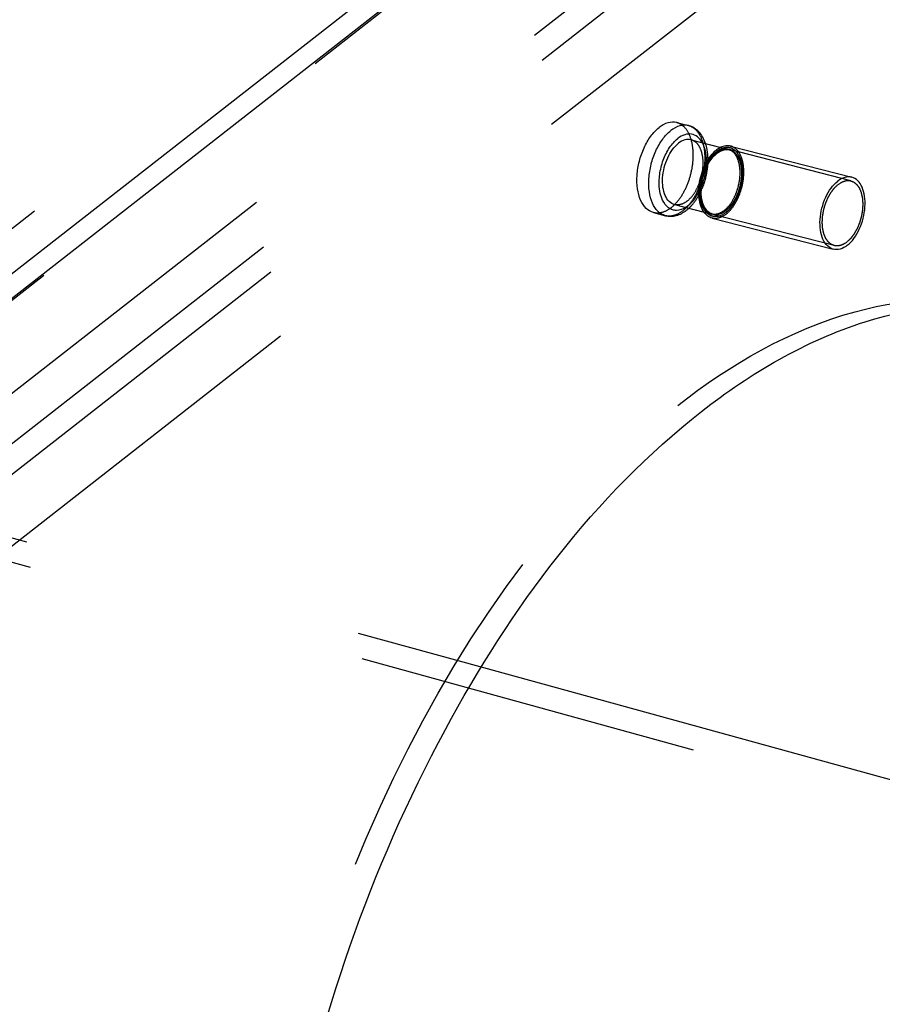
# Model space of a CAD drawing. Units: millimetres. Extents: x 0 to 841, y 0 to 594.
# Drawn here: x 783 to 794, y 155 to 168 of the extents above; entities that cross this region are included whole.
import ezdxf

# ---------------------------------------------------------------- set-up
doc = ezdxf.new("R2010")
doc.units = ezdxf.units.MM
doc.header["$LTSCALE"] = 46.255
doc.linetypes.add('HIDDEN', pattern=[0.2, 0.1, -0.1])
doc.layers.get('0').update_dxf_attribs({"linetype": 'CONTINUOUS'})
for name, color, linetype in [('BOHRUNGEN', 7, 'CONTINUOUS'), ('DEFAULT_2', 8, 'HIDDEN'), ('FLAECHEN', 7, 'CONTINUOUS')]:
    doc.layers.add(name, color=color, linetype=linetype)

msp = doc.modelspace()

# ---------------------------------------------------------------- linework, layer by layer
at = {"color": 7, "linetype": 'CONTINUOUS'}
for p, q in [((791.62686, 166.74461), (791.78592, 166.70371)), ((791.82188, 166.51377), (792.21912, 166.41164)), ((792.35128, 166.42929), (793.98165, 166.0101)), ((791.59777, 165.64212), (791.99586, 165.53977)), ((791.3156, 165.53398), (791.47466, 165.49309)), ((792.10226, 165.46079), (793.73264, 165.0416))]:
    msp.add_line(p, q, dxfattribs=at)
msp.add_arc((791.44146, 165.97348), 0.51644, 308.026639, 312.289626, dxfattribs=at)
for points, knots in [([(791.31557, 165.53399), (791.27879, 165.54345), (791.20479, 165.5885), (791.13231, 165.70608), (791.09317, 165.86), (791.08892, 166.03849), (791.11944, 166.22597), (791.18205, 166.40561), (791.27087, 166.56095), (791.34871, 166.64579), (791.39056, 166.67848)], [0, 0, 0, 0, 0.08681391, 0.18789255, 0.30855953, 0.44611196, 0.59323167, 0.74053576, 0.87860404, 1, 1, 1, 1]), ([(791.62688, 166.7446), (791.58937, 166.75425), (791.50084, 166.74995), (791.42626, 166.70635), (791.39056, 166.67848)], [0, 0, 0, 0, 0.46096231, 1, 1, 1, 1]), ([(791.78592, 166.70371), (791.74841, 166.71335), (791.65989, 166.70905), (791.58532, 166.66546), (791.54962, 166.63758)], [0, 0, 0, 0, 0.46096369, 1, 1, 1, 1]), ([(792.01398, 166.46545), (791.99499, 166.52104), (791.95262, 166.60057), (791.86427, 166.67463), (791.81252, 166.69687), (791.78592, 166.70371)], [0, 0, 0, 0, 0.51505141, 0.75925266, 1, 1, 1, 1]), ([(791.47466, 165.49309), (791.43788, 165.50254), (791.36387, 165.54759), (791.29138, 165.66516), (791.25223, 165.81908), (791.24798, 165.99758), (791.27849, 166.18506), (791.3411, 166.3647), (791.42993, 166.52005), (791.50777, 166.60489), (791.54962, 166.63758)], [0, 0, 0, 0, 0.08681303, 0.18788936, 0.3085546, 0.44610658, 0.59322708, 0.74053275, 0.87860275, 1, 1, 1, 1]), ([(791.97041, 166.477), (791.95406, 166.50598), (791.91443, 166.55717), (791.82603, 166.59801), (791.72762, 166.58684), (791.66988, 166.55259), (791.64206, 166.53086)], [0, 0, 0, 0, 0.25916192, 0.48875957, 0.72511267, 1, 1, 1, 1]), ([(791.74527, 165.60248), (791.70957, 165.58047), (791.64862, 165.55764), (791.5678, 165.56933), (791.49401, 165.60819), (791.42374, 165.7085), (791.38748, 165.86671), (791.39255, 166.05107), (791.43912, 166.23877), (791.52048, 166.40545), (791.59876, 166.49705), (791.64206, 166.53086)], [0, 0, 0, 0, 0.09874447, 0.14350325, 0.18886244, 0.29148667, 0.41873276, 0.56627771, 0.72183666, 0.870643, 1, 1, 1, 1]), ([(791.59777, 165.64212), (791.57129, 165.64893), (791.518, 165.68136), (791.46581, 165.76601), (791.43762, 165.87684), (791.43456, 166.00535), (791.45653, 166.14034), (791.50161, 166.26968), (791.56556, 166.38154), (791.6216, 166.44263), (791.65174, 166.46616)], [0, 0, 0, 0, 0.08681225, 0.1878878, 0.3085527, 0.44610423, 0.59322531, 0.74053128, 0.8785999, 1, 1, 1, 1]), ([(791.82187, 166.51378), (791.79486, 166.52072), (791.73113, 166.51761), (791.67744, 166.48623), (791.65174, 166.46616)], [0, 0, 0, 0, 0.46095576, 1, 1, 1, 1]), ([(792.21911, 166.41219), (792.21426, 166.40986), (792.19435, 166.39951), (792.17567, 166.38687), (792.16224, 166.37638)], [0, 0, 0, 0, 0.2399146, 1, 1, 1, 1]), ([(792.35129, 166.42928), (792.33041, 166.43465), (792.28402, 166.43685), (792.24034, 166.42242), (792.21911, 166.41219)], [0, 0, 0, 0, 0.47779269, 1, 1, 1, 1]), ([(791.99528, 165.53875), (791.95676, 165.59247), (791.91398, 165.74093), (791.92933, 165.97422), (792.0083, 166.20163), (792.10489, 166.3316), (792.16224, 166.37638)], [0, 0, 0, 0, 0.21726588, 0.48452155, 0.76083124, 1, 1, 1, 1]), ([(793.98167, 166.01009), (793.95166, 166.01781), (793.88083, 166.01437), (793.82117, 165.9795), (793.79261, 165.95719)], [0, 0, 0, 0, 0.46095874, 1, 1, 1, 1]), ([(793.73262, 165.0416), (793.7032, 165.04917), (793.644, 165.08521), (793.58601, 165.17927), (793.5547, 165.30241), (793.5513, 165.44521), (793.57571, 165.59519), (793.6258, 165.7389), (793.69686, 165.86317), (793.75913, 165.93104), (793.79261, 165.95719)], [0, 0, 0, 0, 0.08681365, 0.1878918, 0.30855861, 0.44611147, 0.5932314, 0.7405353, 0.87860294, 1, 1, 1, 1]), ([(793.92168, 165.0945), (793.95516, 165.12065), (794.01744, 165.18852), (794.08849, 165.3128), (794.13858, 165.45651), (794.16299, 165.60649), (794.1596, 165.74928), (794.12828, 165.87242), (794.0703, 165.96648), (794.01109, 166.00252), (793.98167, 166.01009)], [0, 0, 0, 0, 0.12139706, 0.2594647, 0.4067686, 0.55388853, 0.69144139, 0.8121082, 0.91318635, 1, 1, 1, 1]), ([(791.47466, 165.49309), (791.52212, 165.48088), (791.62829, 165.48406), (791.71879, 165.5348), (791.7596, 165.56667)], [0, 0, 0, 0, 0.4862294, 1, 1, 1, 1]), ([(792.10225, 165.46079), (792.0815, 165.46613), (792.04009, 165.48637), (792.00891, 165.51973), (791.99528, 165.53875)], [0, 0, 0, 0, 0.47801554, 1, 1, 1, 1]), ([(793.92168, 165.0945), (793.89312, 165.0722), (793.83346, 165.03732), (793.76263, 165.03388), (793.73262, 165.0416)], [0, 0, 0, 0, 0.53904126, 1, 1, 1, 1])]:
    msp.add_open_spline(points, degree=3, knots=knots, dxfattribs=at)
at = {"color": 2, "linetype": 'CONTINUOUS'}
for points in [[(793.91523, 165.13764), (793.91082, 165.13488), (793.90201, 165.12938), (793.89099, 165.12249), (793.88218, 165.11699), (793.87667, 165.11355), (793.87226, 165.1108), (793.86896, 165.10873), (793.86621, 165.10702), (793.86428, 165.10579), (793.86318, 165.10514), (793.86235, 165.10453), (793.86152, 165.10435), (793.86041, 165.10397), (793.85848, 165.10337), (793.85572, 165.10247), (793.8524, 165.10142), (793.84798, 165.1), (793.84245, 165.09823), (793.83581, 165.0961), (793.82918, 165.09398), (793.82365, 165.09221), (793.81923, 165.0908), (793.81591, 165.08973), (793.81315, 165.08886), (793.81121, 165.08822), (793.81011, 165.08789), (793.80927, 165.08753), (793.80848, 165.08762), (793.8074, 165.08759), (793.80554, 165.0876), (793.80287, 165.08757), (793.79966, 165.08755), (793.79539, 165.08753), (793.79005, 165.0875), (793.78365, 165.08746), (793.77724, 165.08742), (793.7719, 165.08739), (793.76763, 165.08737), (793.76443, 165.08735), (793.76176, 165.08734), (793.75989, 165.08731), (793.75883, 165.08734), (793.75801, 165.08723), (793.75727, 165.08759), (793.75626, 165.08791), (793.7545, 165.08855), (793.75199, 165.08941), (793.74897, 165.09047), (793.74495, 165.09187), (793.73992, 165.09363), (793.73388, 165.09574), (793.72785, 165.09784), (793.72282, 165.0996), (793.7188, 165.101), (793.71578, 165.10205), (793.71327, 165.10294), (793.7115, 165.10353), (793.71051, 165.10391), (793.70971, 165.10409), (793.7091, 165.10469), (793.70822, 165.10534), (793.7067, 165.10656), (793.70452, 165.10825), (793.70191, 165.1103), (793.69843, 165.11303), (793.69408, 165.11644), (793.68886, 165.12054), (793.68363, 165.12464), (793.67928, 165.12805), (793.6758, 165.13078), (793.67319, 165.13282), (793.67102, 165.13454), (793.66948, 165.13572), (793.66863, 165.13643), (793.66793, 165.13685), (793.66743, 165.13768), (793.6667, 165.13865), (793.66545, 165.1404), (793.66364, 165.14287), (793.66148, 165.14584), (793.6586, 165.14981), (793.655, 165.15476), (793.65068, 165.16071), (793.64636, 165.16666), (793.64276, 165.17161), (793.63988, 165.17558), (793.63772, 165.17855), (793.63592, 165.18103), (793.63465, 165.18275), (793.63395, 165.18377), (793.63336, 165.18444), (793.633, 165.18546), (793.63244, 165.1867), (793.6315, 165.18892), (793.63014, 165.19207), (793.62851, 165.19586), (793.62634, 165.2009), (793.62363, 165.20721), (793.62037, 165.21479), (793.61711, 165.22236), (793.6144, 165.22867), (793.61223, 165.23372), (793.6106, 165.2375), (793.60925, 165.24066), (793.60829, 165.24286), (793.60776, 165.24414), (793.6073, 165.24502), (793.6071, 165.24622), (793.60673, 165.24771), (793.60613, 165.25038), (793.60525, 165.25415), (793.60421, 165.25869), (793.60281, 165.26474), (793.60107, 165.27231), (793.59898, 165.28139), (793.59688, 165.29047), (793.59514, 165.29803), (793.59375, 165.30408), (793.59271, 165.30863), (793.59181, 165.3124), (793.59116, 165.31545), (793.59051, 165.31764), (793.59044, 165.3202), (793.59014, 165.32348), (793.58984, 165.32763), (793.58944, 165.33258), (793.58893, 165.3392), (793.58828, 165.34746), (793.58751, 165.35739), (793.58673, 165.36731), (793.58595, 165.37723), (793.58532, 165.3855), (793.58484, 165.39128), (793.58462, 165.3946), (793.58431, 165.39703), (793.58456, 165.39971), (793.58469, 165.40321), (793.58502, 165.40936), (793.58545, 165.41814), (793.58597, 165.42867), (793.58649, 165.43921), (793.58702, 165.44974), (793.58754, 165.46027), (793.58799, 165.46905), (793.58827, 165.4752), (793.58848, 165.47871), (793.58849, 165.48133), (793.58906, 165.48403), (793.58962, 165.48761), (793.5907, 165.49388), (793.59219, 165.50283), (793.59399, 165.51358), (793.59579, 165.52433), (793.5976, 165.53507), (793.59939, 165.54582), (793.60091, 165.55477), (793.60194, 165.56104), (793.60257, 165.56462), (793.60291, 165.56731), (793.60379, 165.56999), (793.60478, 165.57357), (793.6066, 165.57983), (793.60915, 165.58878), (793.61223, 165.59951), (793.6153, 165.61024), (793.61838, 165.62097), (793.62145, 165.63171), (793.62403, 165.64065), (793.6258, 165.64692), (793.62686, 165.65047), (793.62753, 165.65323), (793.62866, 165.65564), (793.63, 165.65898), (793.63243, 165.66476), (793.63585, 165.67305), (793.63998, 165.68298), (793.64411, 165.69291), (793.64823, 165.70285), (793.65236, 165.71279), (793.6558, 165.72106), (793.65819, 165.72687), (793.6596, 165.73015), (793.66054, 165.73273), (793.66189, 165.73487), (793.66355, 165.73789), (793.66652, 165.74309), (793.67073, 165.75056), (793.67579, 165.75951), (793.68085, 165.76846), (793.68591, 165.77741), (793.69013, 165.78487), (793.69351, 165.79083), (793.69604, 165.7953), (793.69814, 165.79905), (793.69985, 165.802), (793.70104, 165.80435), (793.70256, 165.80614), (793.70447, 165.80872), (793.7069, 165.81188), (793.7098, 165.8157), (793.71367, 165.82078), (793.71851, 165.82713), (793.72431, 165.83476), (793.73012, 165.84238), (793.73495, 165.84874), (793.73882, 165.85382), (793.74172, 165.85764), (793.74415, 165.8608), (793.74583, 165.86304), (793.74681, 165.86429), (793.74751, 165.86531), (793.74834, 165.86601), (793.74941, 165.86705), (793.75129, 165.86881), (793.75397, 165.87136), (793.75719, 165.87441), (793.76149, 165.87848), (793.76686, 165.88356), (793.77545, 165.89169), (793.78618, 165.90186), (793.79477, 165.90999), (793.79907, 165.91406)], [(793.79907, 165.91406), (793.80347, 165.91681), (793.81229, 165.92232), (793.8233, 165.9292), (793.83212, 165.93471), (793.83762, 165.93815), (793.84203, 165.9409), (793.84533, 165.94297), (793.84809, 165.94468), (793.85002, 165.9459), (793.85112, 165.94656), (793.85194, 165.94717), (793.85277, 165.94734), (793.85388, 165.94772), (793.85581, 165.94833), (793.85858, 165.94922), (793.8619, 165.95028), (793.86632, 165.9517), (793.87185, 165.95347), (793.87848, 165.95559), (793.88512, 165.95771), (793.89065, 165.95948), (793.89507, 165.9609), (793.89839, 165.96196), (793.90115, 165.96284), (793.90309, 165.96348), (793.90419, 165.9638), (793.90503, 165.96416), (793.90582, 165.96407), (793.90689, 165.96411), (793.90876, 165.9641), (793.91143, 165.96412), (793.91463, 165.96414), (793.9189, 165.96417), (793.92424, 165.9642), (793.93065, 165.96423), (793.93705, 165.96427), (793.94239, 165.9643), (793.94666, 165.96433), (793.94987, 165.96435), (793.95253, 165.96435), (793.95441, 165.96438), (793.95547, 165.96436), (793.95628, 165.96446), (793.95702, 165.9641), (793.95803, 165.96378), (793.95979, 165.96315), (793.96231, 165.96228), (793.96532, 165.96122), (793.96935, 165.95982), (793.97438, 165.95807), (793.98041, 165.95596), (793.98645, 165.95385), (793.99147, 165.9521), (793.9955, 165.95069), (793.99852, 165.94964), (794.00103, 165.94876), (794.00279, 165.94816), (794.00379, 165.94778), (794.00458, 165.94761), (794.0052, 165.94701), (794.00608, 165.94635), (794.00759, 165.94514), (794.00977, 165.94344), (794.01238, 165.94139), (794.01586, 165.93866), (794.02022, 165.93525), (794.02544, 165.93115), (794.03066, 165.92706), (794.03501, 165.92365), (794.03849, 165.92092), (794.04111, 165.91887), (794.04328, 165.91716), (794.04481, 165.91598), (794.04567, 165.91527), (794.04636, 165.91484), (794.04686, 165.91401), (794.04759, 165.91305), (794.04884, 165.9113), (794.05065, 165.90883), (794.05281, 165.90585), (794.05569, 165.90189), (794.05929, 165.89693), (794.06361, 165.89099), (794.06793, 165.88504), (794.07154, 165.88008), (794.07442, 165.87612), (794.07658, 165.87315), (794.07837, 165.87066), (794.07964, 165.86894), (794.08035, 165.86793), (794.08094, 165.86726), (794.0813, 165.86624), (794.08185, 165.865), (794.08279, 165.86277), (794.08416, 165.85963), (794.08578, 165.85584), (794.08795, 165.85079), (794.09067, 165.84448), (794.09392, 165.83691), (794.09718, 165.82934), (794.09989, 165.82303), (794.10206, 165.81798), (794.10369, 165.81419), (794.10504, 165.81103), (794.106, 165.80884), (794.10653, 165.80755), (794.10699, 165.80667), (794.1072, 165.80547), (794.10756, 165.80398), (794.10816, 165.80132), (794.10904, 165.79754), (794.11009, 165.793), (794.11148, 165.78695), (794.11322, 165.77938), (794.11532, 165.77031), (794.11741, 165.76123), (794.11915, 165.75366), (794.12055, 165.74761), (794.12159, 165.74307), (794.12248, 165.7393), (794.12314, 165.73625), (794.12378, 165.73405), (794.12386, 165.7315), (794.12415, 165.72822), (794.12446, 165.72407), (794.12485, 165.71911), (794.12537, 165.7125), (794.12601, 165.70423), (794.12679, 165.69431), (794.12756, 165.68439), (794.12834, 165.67447), (794.12898, 165.66619), (794.12945, 165.66042), (794.12967, 165.65709), (794.12998, 165.65467), (794.12974, 165.65198), (794.1296, 165.64849), (794.12927, 165.64233), (794.12885, 165.63356), (794.12832, 165.62302), (794.1278, 165.61249), (794.12728, 165.60195), (794.12676, 165.59142), (794.12631, 165.58264), (794.12603, 165.5765), (794.12581, 165.57298), (794.1258, 165.57037), (794.12523, 165.56766), (794.12467, 165.56409), (794.1236, 165.55781), (794.12211, 165.54886), (794.1203, 165.53811), (794.1185, 165.52737), (794.1167, 165.51662), (794.1149, 165.50588), (794.11339, 165.49692), (794.11236, 165.49065), (794.11172, 165.48707), (794.11139, 165.48438), (794.1105, 165.4817), (794.10951, 165.47812), (794.1077, 165.47186), (794.10515, 165.46292), (794.10207, 165.45219), (794.09899, 165.44145), (794.09591, 165.43072), (794.09284, 165.41999), (794.09027, 165.41105), (794.08849, 165.40477), (794.08744, 165.40122), (794.08676, 165.39846), (794.08564, 165.39605), (794.08429, 165.39272), (794.08187, 165.38694), (794.07844, 165.37865), (794.07431, 165.36872), (794.07019, 165.35878), (794.06606, 165.34885), (794.06194, 165.33891), (794.05849, 165.33064), (794.0561, 165.32483), (794.0547, 165.32154), (794.05375, 165.31897), (794.0524, 165.31682), (794.05074, 165.31381), (794.04777, 165.30861), (794.04357, 165.30114), (794.0385, 165.29219), (794.03344, 165.28324), (794.02838, 165.27429), (794.02416, 165.26683), (794.02079, 165.26086), (794.01825, 165.25639), (794.01616, 165.25264), (794.01445, 165.2497), (794.01325, 165.24734), (794.01173, 165.24555), (794.00982, 165.24297), (794.00739, 165.23982), (794.00449, 165.236), (794.00062, 165.23092), (793.99578, 165.22456), (793.98998, 165.21694), (793.98418, 165.20931), (793.97934, 165.20296), (793.97547, 165.19787), (793.97257, 165.19406), (793.97015, 165.19089), (793.96846, 165.18865), (793.96748, 165.1874), (793.96679, 165.18638), (793.96595, 165.18569), (793.96489, 165.18465), (793.963, 165.18288), (793.96032, 165.18033), (793.9571, 165.17729), (793.95281, 165.17322), (793.94744, 165.16814), (793.93885, 165.16), (793.92811, 165.14984), (793.91952, 165.1417), (793.91523, 165.13764)]]:
    msp.add_open_spline(points, degree=3, knots=[0, 0, 0, 0, 0.015625, 0.03125, 0.0390625, 0.046875, 0.05078125, 0.0546875, 0.05859375, 0.06054688, 0.06152344, 0.0625, 0.06347656, 0.06445312, 0.06640625, 0.0703125, 0.07421875, 0.078125, 0.0859375, 0.09375, 0.1015625, 0.109375, 0.11328125, 0.1171875, 0.12109375, 0.12304688, 0.12402344, 0.125, 0.12597656, 0.12695312, 0.12890625, 0.1328125, 0.13671875, 0.140625, 0.1484375, 0.15625, 0.1640625, 0.171875, 0.17578125, 0.1796875, 0.18359375, 0.18554688, 0.18652344, 0.1875, 0.18847656, 0.18945312, 0.19140625, 0.1953125, 0.19921875, 0.203125, 0.2109375, 0.21875, 0.2265625, 0.234375, 0.23828125, 0.2421875, 0.24609375, 0.24804688, 0.24902344, 0.25, 0.25097656, 0.25195312, 0.25390625, 0.2578125, 0.26171875, 0.265625, 0.2734375, 0.28125, 0.2890625, 0.296875, 0.30078125, 0.3046875, 0.30859375, 0.31054688, 0.31152344, 0.3125, 0.31347656, 0.31445312, 0.31640625, 0.3203125, 0.32421875, 0.328125, 0.3359375, 0.34375, 0.3515625, 0.359375, 0.36328125, 0.3671875, 0.37109375, 0.37304688, 0.37402344, 0.375, 0.37597656, 0.37695312, 0.37890625, 0.3828125, 0.38671875, 0.390625, 0.3984375, 0.40625, 0.4140625, 0.421875, 0.42578125, 0.4296875, 0.43359375, 0.43554688, 0.43652344, 0.4375, 0.43847656, 0.43945312, 0.44140625, 0.4453125, 0.44921875, 0.453125, 0.4609375, 0.46875, 0.4765625, 0.484375, 0.48828125, 0.4921875, 0.49609375, 0.49804688, 0.5, 0.50195312, 0.50390625, 0.5078125, 0.51171875, 0.515625, 0.5234375, 0.53125, 0.5390625, 0.546875, 0.5546875, 0.55859375, 0.56054688, 0.5625, 0.56445312, 0.56640625, 0.5703125, 0.578125, 0.5859375, 0.59375, 0.6015625, 0.609375, 0.6171875, 0.62109375, 0.62304688, 0.625, 0.62695312, 0.62890625, 0.6328125, 0.640625, 0.6484375, 0.65625, 0.6640625, 0.671875, 0.6796875, 0.68359375, 0.68554688, 0.6875, 0.68945312, 0.69140625, 0.6953125, 0.703125, 0.7109375, 0.71875, 0.7265625, 0.734375, 0.7421875, 0.74609375, 0.74804688, 0.75, 0.75195312, 0.75390625, 0.7578125, 0.765625, 0.7734375, 0.78125, 0.7890625, 0.796875, 0.8046875, 0.80859375, 0.81054688, 0.8125, 0.81445312, 0.81640625, 0.8203125, 0.828125, 0.8359375, 0.84375, 0.8515625, 0.859375, 0.86328125, 0.8671875, 0.87109375, 0.87304688, 0.875, 0.87695312, 0.87890625, 0.8828125, 0.88671875, 0.890625, 0.8984375, 0.90625, 0.9140625, 0.921875, 0.92578125, 0.9296875, 0.93359375, 0.93554688, 0.93652344, 0.9375, 0.93847656, 0.93945312, 0.94140625, 0.9453125, 0.94921875, 0.953125, 0.9609375, 0.96875, 0.984375, 1, 1, 1, 1], dxfattribs=at)
at = {"layer": 'BOHRUNGEN', "color": 8, "linetype": 'HIDDEN'}
for points, knots in [([(791.64356, 162.94286), (792.35164, 163.49582), (793.8308, 164.36046), (795.58684, 164.44629), (796.33092, 164.25507)], [0, 0, 0, 0, 0.53904788, 1, 1, 1, 1]), ([(790.15704, 140.23588), (789.42727, 140.42343), (787.95868, 141.31668), (786.52049, 143.6493), (785.7426, 146.70311), (785.63316, 151.5211), (787.12418, 157.40631), (789.88053, 161.56607), (791.64356, 162.94286)], [0, 0, 0, 0, 0.08706717, 0.18843753, 0.30945458, 0.44741194, 0.74152015, 1, 1, 1, 1])]:
    msp.add_open_spline(points, degree=3, knots=knots, dxfattribs=at)
at = {"layer": 'BOHRUNGEN', "color": 3, "linetype": 'CONTINUOUS'}
for points, knots in [([(791.96168, 162.86106), (792.62084, 163.37581), (793.98763, 164.18827), (795.6029, 164.36371), (796.31186, 164.24474)], [0, 0, 0, 0, 0.53776487, 1, 1, 1, 1]), ([(786.41272, 152.6055), (786.80996, 154.68111), (788.10124, 158.45806), (790.51937, 161.73473), (791.96168, 162.86106)], [0, 0, 0, 0, 0.53591918, 1, 1, 1, 1])]:
    msp.add_open_spline(points, degree=3, knots=knots, dxfattribs=at)
at = {"layer": 'DEFAULT_2', "color": 8, "linetype": 'HIDDEN'}
for p, q in [((721.01443, 117.15928), (809.86081, 186.54124)), ((724.00381, 117.27875), (812.25788, 186.19816)), ((721.1435, 116.29659), (809.98988, 185.67854)), ((724.19566, 116.34135), (813.04203, 185.72331)), ((724.09416, 116.67486), (812.34823, 185.59427)), ((724.32472, 115.47866), (813.1711, 184.86061)), ((792.21912, 166.41164), (792.31894, 166.38597)), ((793.9692, 165.96167), (792.33883, 166.38086)), ((791.99586, 165.53977), (792.09483, 165.51432)), ((793.74509, 165.09002), (792.11471, 165.50921))]:
    msp.add_line(p, q, dxfattribs=at)
for points, knots in [([(791.5519, 165.60011), (791.59375, 165.6328), (791.67159, 165.71764), (791.76041, 165.87298), (791.82302, 166.05262), (791.85354, 166.24009), (791.84929, 166.41859), (791.81015, 166.57251), (791.73767, 166.69009), (791.66367, 166.73514), (791.62688, 166.7446)], [0, 0, 0, 0, 0.12139596, 0.25946424, 0.40676833, 0.55388804, 0.69144047, 0.81210745, 0.91318609, 1, 1, 1, 1]), ([(791.71096, 165.55922), (791.75281, 165.5919), (791.83065, 165.67675), (791.91948, 165.83209), (791.98209, 166.01174), (792.0126, 166.19922), (792.00835, 166.37771), (791.9692, 166.53164), (791.89671, 166.64921), (791.8227, 166.69426), (791.78592, 166.70371)], [0, 0, 0, 0, 0.12139725, 0.25946725, 0.40677292, 0.55389342, 0.6914454, 0.81211064, 0.91318697, 1, 1, 1, 1]), ([(791.7679, 165.68974), (791.79804, 165.71327), (791.85408, 165.77436), (791.91804, 165.88621), (791.96312, 166.01556), (791.98508, 166.15054), (791.98202, 166.27906), (791.95383, 166.38989), (791.90164, 166.47454), (791.84835, 166.50697), (791.82187, 166.51378)], [0, 0, 0, 0, 0.1214001, 0.25946872, 0.40677469, 0.55389577, 0.6914473, 0.8121122, 0.91318775, 1, 1, 1, 1]), ([(792.02803, 166.21016), (792.02858, 166.25941), (792.02116, 166.35153), (791.99129, 166.43999), (791.97041, 166.477)], [0, 0, 0, 0, 0.536895, 1, 1, 1, 1]), ([(792.04854, 166.24366), (792.04844, 166.26331), (792.0455, 166.33822), (792.03186, 166.41307), (792.01398, 166.46545)], [0, 0, 0, 0, 0.26200479, 1, 1, 1, 1]), ([(792.28808, 165.53526), (792.32869, 165.56697), (792.40167, 165.65354), (792.47607, 165.8107), (792.51635, 165.98646), (792.51685, 166.13362), (792.49352, 166.23872), (792.45992, 166.32052), (792.40449, 166.38542), (792.33226, 166.41104), (792.25363, 166.41012), (792.19808, 166.38029), (792.16546, 166.35481)], [0, 0, 0, 0, 0.13007774, 0.27993566, 0.43576426, 0.58180253, 0.64717439, 0.70607814, 0.80499871, 0.8498263, 0.89552415, 1, 1, 1, 1]), ([(792.2913, 165.51369), (792.32479, 165.53984), (792.38706, 165.60771), (792.45811, 165.73199), (792.5082, 165.8757), (792.53262, 166.02568), (792.52922, 166.16847), (792.4979, 166.29161), (792.43992, 166.38567), (792.38072, 166.42171), (792.35129, 166.42928)], [0, 0, 0, 0, 0.12139706, 0.2594647, 0.4067686, 0.55388853, 0.69144139, 0.8121082, 0.91318635, 1, 1, 1, 1]), ([(792.09483, 165.51432), (792.06835, 165.52113), (792.01506, 165.55356), (791.96287, 165.63822), (791.93469, 165.74904), (791.93162, 165.87756), (791.95359, 166.01254), (791.99867, 166.14189), (792.06262, 166.25374), (792.11867, 166.31482), (792.14881, 166.33836)], [0, 0, 0, 0, 0.08681259, 0.18788902, 0.3085546, 0.4461063, 0.59322708, 0.74053244, 0.8786004, 1, 1, 1, 1]), ([(792.28808, 165.53526), (792.25546, 165.50978), (792.1999, 165.47995), (792.12128, 165.47903), (792.04904, 165.50465), (791.99362, 165.56955), (791.96002, 165.65135), (791.93669, 165.75645), (791.93719, 165.90361), (791.97746, 166.07937), (792.05187, 166.23654), (792.12485, 166.3231), (792.16546, 166.35481)], [0, 0, 0, 0, 0.10447585, 0.1501737, 0.19500129, 0.29392186, 0.35282561, 0.41819747, 0.56423574, 0.72006434, 0.86992226, 1, 1, 1, 1]), ([(792.16097, 166.34022), (792.13091, 166.31675), (792.0747, 166.25527), (792.01018, 166.14242), (791.96428, 166.01118), (791.94165, 165.87415), (791.94421, 165.74425), (791.97155, 165.63382), (792.02083, 165.55161), (792.07067, 165.52054), (792.09483, 165.51432)], [0, 0, 0, 0, 0.12144691, 0.26153813, 0.41172842, 0.56182278, 0.70164095, 0.82268434, 0.92054351, 1, 1, 1, 1]), ([(792.28485, 165.55682), (792.28044, 165.55407), (792.27163, 165.54857), (792.26061, 165.54168), (792.2518, 165.53618), (792.24629, 165.53274), (792.24189, 165.52998), (792.23858, 165.52792), (792.23583, 165.52621), (792.2339, 165.52498), (792.2328, 165.52432), (792.23197, 165.52372), (792.23114, 165.52354), (792.23004, 165.52316), (792.2281, 165.52256), (792.22534, 165.52166), (792.22202, 165.5206), (792.2176, 165.51919), (792.21207, 165.51742), (792.20543, 165.51529), (792.1988, 165.51317), (792.19327, 165.5114), (792.18885, 165.50998), (792.18553, 165.50892), (792.18277, 165.50805), (792.18083, 165.50741), (792.17973, 165.50708), (792.17889, 165.50672), (792.1781, 165.50681), (792.17703, 165.50678), (792.17516, 165.50678), (792.17249, 165.50676), (792.16929, 165.50674), (792.16502, 165.50672), (792.15968, 165.50669), (792.15327, 165.50665), (792.14686, 165.50661), (792.14153, 165.50658), (792.13725, 165.50656), (792.13405, 165.50653), (792.13138, 165.50653), (792.12951, 165.5065), (792.12845, 165.50653), (792.12763, 165.50642), (792.12689, 165.50678), (792.12588, 165.5071), (792.12413, 165.50774), (792.12161, 165.5086), (792.11859, 165.50966), (792.11457, 165.51106), (792.10954, 165.51282), (792.10351, 165.51492), (792.09747, 165.51703), (792.09244, 165.51878), (792.08842, 165.52019), (792.0854, 165.52124), (792.08289, 165.52213), (792.08112, 165.52272), (792.08013, 165.5231), (792.07934, 165.52328), (792.07872, 165.52388), (792.07784, 165.52453), (792.07632, 165.52574), (792.07414, 165.52744), (792.07153, 165.52949), (792.06805, 165.53222), (792.0637, 165.53563), (792.05848, 165.53973), (792.05326, 165.54382), (792.0489, 165.54724), (792.04542, 165.54997), (792.04281, 165.55201), (792.04064, 165.55373), (792.03911, 165.55491), (792.03825, 165.55562), (792.03756, 165.55604), (792.03706, 165.55687), (792.03632, 165.55783), (792.03507, 165.55959), (792.03327, 165.56205), (792.03111, 165.56503), (792.02823, 165.56899), (792.02463, 165.57395), (792.0203, 165.5799), (792.01598, 165.58584), (792.01238, 165.5908), (792.0095, 165.59477), (792.00734, 165.59774), (792.00554, 165.60022), (792.00427, 165.60194), (792.00357, 165.60296), (792.00298, 165.60363), (792.00262, 165.60465), (792.00206, 165.60589), (792.00112, 165.60811), (791.99976, 165.61126), (791.99813, 165.61504), (791.99596, 165.62009), (791.99325, 165.6264), (791.98999, 165.63397), (791.98674, 165.64155), (791.98402, 165.64786), (791.98185, 165.65291), (791.98022, 165.65669), (791.97887, 165.65985), (791.97791, 165.66205), (791.97739, 165.66333), (791.97693, 165.66421), (791.97672, 165.66541), (791.97635, 165.6669), (791.97575, 165.66957), (791.97488, 165.67334), (791.97383, 165.67788), (791.97244, 165.68393), (791.97069, 165.6915), (791.9686, 165.70058), (791.96651, 165.70966), (791.96476, 165.71722), (791.96337, 165.72327), (791.96233, 165.72781), (791.96144, 165.73159), (791.96078, 165.73464), (791.96014, 165.73683), (791.96006, 165.73939), (791.95976, 165.74267), (791.95946, 165.74681), (791.95907, 165.75177), (791.95855, 165.75839), (791.9579, 165.76665), (791.95713, 165.77657), (791.95635, 165.7865), (791.95557, 165.79641), (791.95494, 165.80469), (791.95446, 165.81046), (791.95424, 165.81379), (791.95393, 165.81621), (791.95418, 165.8189), (791.95432, 165.8224), (791.95465, 165.82855), (791.95507, 165.83732), (791.9556, 165.84786), (791.95612, 165.85839), (791.95664, 165.86893), (791.95716, 165.87946), (791.95761, 165.88824), (791.95789, 165.89438), (791.9581, 165.8979), (791.95812, 165.90052), (791.95868, 165.90322), (791.95925, 165.9068), (791.96032, 165.91307), (791.96181, 165.92202), (791.96362, 165.93277), (791.96542, 165.94352), (791.96722, 165.95426), (791.96902, 165.96501), (791.97053, 165.97396), (791.97156, 165.98023), (791.9722, 165.98381), (791.97253, 165.9865), (791.97342, 165.98918), (791.9744, 165.99276), (791.97622, 165.99902), (791.97877, 166.00797), (791.98185, 166.0187), (791.98493, 166.02943), (791.988, 166.04016), (791.99107, 166.0509), (791.99365, 166.05983), (791.99542, 166.06611), (791.99648, 166.06966), (791.99715, 166.07242), (791.99828, 166.07483), (791.99962, 166.07817), (792.00205, 166.08395), (792.00548, 166.09223), (792.00961, 166.10217), (792.01373, 166.1121), (792.01786, 166.12204), (792.02198, 166.13198), (792.02543, 166.14024), (792.02782, 166.14606), (792.02922, 166.14934), (792.03016, 166.15191), (792.03151, 166.15406), (792.03317, 166.15707), (792.03614, 166.16228), (792.04035, 166.16975), (792.04542, 166.17869), (792.05048, 166.18765), (792.05554, 166.1966), (792.05975, 166.20405), (792.06313, 166.21002), (792.06566, 166.21449), (792.06776, 166.21824), (792.06947, 166.22118), (792.07067, 166.22354), (792.07218, 166.22533), (792.0741, 166.22791), (792.07653, 166.23107), (792.07943, 166.23489), (792.0833, 166.23997), (792.08813, 166.24632), (792.09394, 166.25395), (792.09974, 166.26157), (792.10458, 166.26793), (792.10845, 166.27301), (792.11135, 166.27682), (792.11377, 166.27999), (792.11546, 166.28223), (792.11643, 166.28348), (792.11713, 166.2845), (792.11796, 166.2852), (792.11903, 166.28623), (792.12091, 166.288), (792.12359, 166.29055), (792.12682, 166.2936), (792.13111, 166.29766), (792.13648, 166.30275), (792.14507, 166.31088), (792.15581, 166.32105), (792.16439, 166.32918), (792.16869, 166.33325)], [0, 0, 0, 0, 0.015625, 0.03125, 0.0390625, 0.046875, 0.05078125, 0.0546875, 0.05859375, 0.06054688, 0.06152344, 0.0625, 0.06347656, 0.06445312, 0.06640625, 0.0703125, 0.07421875, 0.078125, 0.0859375, 0.09375, 0.1015625, 0.109375, 0.11328125, 0.1171875, 0.12109375, 0.12304688, 0.12402344, 0.125, 0.12597656, 0.12695312, 0.12890625, 0.1328125, 0.13671875, 0.140625, 0.1484375, 0.15625, 0.1640625, 0.171875, 0.17578125, 0.1796875, 0.18359375, 0.18554688, 0.18652344, 0.1875, 0.18847656, 0.18945312, 0.19140625, 0.1953125, 0.19921875, 0.203125, 0.2109375, 0.21875, 0.2265625, 0.234375, 0.23828125, 0.2421875, 0.24609375, 0.24804688, 0.24902344, 0.25, 0.25097656, 0.25195312, 0.25390625, 0.2578125, 0.26171875, 0.265625, 0.2734375, 0.28125, 0.2890625, 0.296875, 0.30078125, 0.3046875, 0.30859375, 0.31054688, 0.31152344, 0.3125, 0.31347656, 0.31445312, 0.31640625, 0.3203125, 0.32421875, 0.328125, 0.3359375, 0.34375, 0.3515625, 0.359375, 0.36328125, 0.3671875, 0.37109375, 0.37304688, 0.37402344, 0.375, 0.37597656, 0.37695312, 0.37890625, 0.3828125, 0.38671875, 0.390625, 0.3984375, 0.40625, 0.4140625, 0.421875, 0.42578125, 0.4296875, 0.43359375, 0.43554688, 0.43652344, 0.4375, 0.43847656, 0.43945312, 0.44140625, 0.4453125, 0.44921875, 0.453125, 0.4609375, 0.46875, 0.4765625, 0.484375, 0.48828125, 0.4921875, 0.49609375, 0.49804688, 0.5, 0.50195312, 0.50390625, 0.5078125, 0.51171875, 0.515625, 0.5234375, 0.53125, 0.5390625, 0.546875, 0.5546875, 0.55859375, 0.56054688, 0.5625, 0.56445312, 0.56640625, 0.5703125, 0.578125, 0.5859375, 0.59375, 0.6015625, 0.609375, 0.6171875, 0.62109375, 0.62304688, 0.625, 0.62695312, 0.62890625, 0.6328125, 0.640625, 0.6484375, 0.65625, 0.6640625, 0.671875, 0.6796875, 0.68359375, 0.68554688, 0.6875, 0.68945312, 0.69140625, 0.6953125, 0.703125, 0.7109375, 0.71875, 0.7265625, 0.734375, 0.7421875, 0.74609375, 0.74804688, 0.75, 0.75195312, 0.75390625, 0.7578125, 0.765625, 0.7734375, 0.78125, 0.7890625, 0.796875, 0.8046875, 0.80859375, 0.81054688, 0.8125, 0.81445312, 0.81640625, 0.8203125, 0.828125, 0.8359375, 0.84375, 0.8515625, 0.859375, 0.86328125, 0.8671875, 0.87109375, 0.87304688, 0.875, 0.87695312, 0.87890625, 0.8828125, 0.88671875, 0.890625, 0.8984375, 0.90625, 0.9140625, 0.921875, 0.92578125, 0.9296875, 0.93359375, 0.93554688, 0.93652344, 0.9375, 0.93847656, 0.93945312, 0.94140625, 0.9453125, 0.94921875, 0.953125, 0.9609375, 0.96875, 0.984375, 1, 1, 1, 1]), ([(792.31894, 166.38597), (792.29194, 166.39292), (792.2282, 166.38981), (792.17451, 166.35843), (792.14881, 166.33836)], [0, 0, 0, 0, 0.46095524, 1, 1, 1, 1]), ([(792.31894, 166.38597), (792.29454, 166.39225), (792.23525, 166.3889), (792.18549, 166.35937), (792.16097, 166.34022)], [0, 0, 0, 0, 0.4474598, 1, 1, 1, 1]), ([(792.16869, 166.33325), (792.1731, 166.336), (792.18191, 166.34151), (792.19293, 166.34839), (792.20174, 166.35389), (792.20725, 166.35734), (792.21165, 166.36009), (792.21496, 166.36216), (792.21771, 166.36387), (792.21964, 166.36509), (792.22074, 166.36575), (792.22157, 166.36636), (792.2224, 166.36653), (792.2235, 166.36691), (792.22544, 166.36751), (792.2282, 166.36841), (792.23152, 166.36947), (792.23594, 166.37089), (792.24147, 166.37265), (792.2481, 166.37478), (792.25474, 166.3769), (792.26027, 166.37867), (792.26469, 166.38009), (792.26801, 166.38115), (792.27077, 166.38203), (792.27271, 166.38267), (792.27381, 166.38299), (792.27465, 166.38335), (792.27544, 166.38326), (792.27651, 166.3833), (792.27838, 166.38329), (792.28105, 166.38331), (792.28425, 166.38333), (792.28852, 166.38335), (792.29386, 166.38339), (792.30027, 166.38342), (792.30667, 166.38346), (792.31201, 166.38349), (792.31628, 166.38352), (792.31949, 166.38354), (792.32216, 166.38354), (792.32403, 166.38357), (792.32509, 166.38355), (792.32591, 166.38365), (792.32665, 166.38329), (792.32766, 166.38297), (792.32941, 166.38234), (792.33193, 166.38147), (792.33495, 166.38041), (792.33897, 166.37901), (792.344, 166.37725), (792.35003, 166.37515), (792.35607, 166.37304), (792.3611, 166.37129), (792.36512, 166.36988), (792.36814, 166.36883), (792.37065, 166.36795), (792.37242, 166.36735), (792.37341, 166.36697), (792.3742, 166.3668), (792.37482, 166.36619), (792.3757, 166.36554), (792.37722, 166.36433), (792.3794, 166.36263), (792.38201, 166.36058), (792.38549, 166.35785), (792.38984, 166.35444), (792.39506, 166.35034), (792.40028, 166.34625), (792.40464, 166.34284), (792.40812, 166.3401), (792.41073, 166.33806), (792.4129, 166.33634), (792.41443, 166.33517), (792.41529, 166.33446), (792.41598, 166.33403), (792.41648, 166.3332), (792.41722, 166.33224), (792.41847, 166.33049), (792.42027, 166.32802), (792.42243, 166.32504), (792.42531, 166.32108), (792.42891, 166.31612), (792.43324, 166.31017), (792.43756, 166.30423), (792.44116, 166.29927), (792.44404, 166.29531), (792.4462, 166.29234), (792.448, 166.28985), (792.44927, 166.28813), (792.44997, 166.28711), (792.45056, 166.28644), (792.45092, 166.28542), (792.45148, 166.28419), (792.45242, 166.28196), (792.45378, 166.27882), (792.45541, 166.27503), (792.45758, 166.26998), (792.46029, 166.26367), (792.46355, 166.2561), (792.4668, 166.24852), (792.46952, 166.24222), (792.47169, 166.23717), (792.47332, 166.23338), (792.47467, 166.23022), (792.47563, 166.22802), (792.47615, 166.22674), (792.47661, 166.22586), (792.47682, 166.22466), (792.47719, 166.22317), (792.47779, 166.22051), (792.47866, 166.21673), (792.47971, 166.21219), (792.4811, 166.20614), (792.48285, 166.19857), (792.48494, 166.1895), (792.48703, 166.18042), (792.48877, 166.17285), (792.49017, 166.1668), (792.49121, 166.16226), (792.4921, 166.15849), (792.49276, 166.15544), (792.4934, 166.15324), (792.49348, 166.15069), (792.49378, 166.1474), (792.49408, 166.14326), (792.49447, 166.1383), (792.49499, 166.13169), (792.49564, 166.12342), (792.49641, 166.1135), (792.49719, 166.10358), (792.49797, 166.09366), (792.4986, 166.08538), (792.49908, 166.07961), (792.4993, 166.07628), (792.49961, 166.07386), (792.49936, 166.07117), (792.49922, 166.06768), (792.49889, 166.06152), (792.49847, 166.05275), (792.49794, 166.04221), (792.49742, 166.03168), (792.4969, 166.02114), (792.49638, 166.01061), (792.49593, 166.00183), (792.49565, 165.99569), (792.49544, 165.99217), (792.49542, 165.98956), (792.49486, 165.98685), (792.49429, 165.98327), (792.49322, 165.977), (792.49173, 165.96805), (792.48992, 165.9573), (792.48812, 165.94656), (792.48632, 165.93581), (792.48452, 165.92506), (792.48301, 165.91611), (792.48198, 165.90984), (792.48134, 165.90626), (792.48101, 165.90357), (792.48012, 165.90089), (792.47914, 165.89731), (792.47732, 165.89105), (792.47477, 165.88211), (792.47169, 165.87137), (792.46861, 165.86064), (792.46554, 165.84991), (792.46246, 165.83917), (792.45989, 165.83024), (792.45812, 165.82396), (792.45706, 165.82041), (792.45639, 165.81765), (792.45526, 165.81524), (792.45391, 165.81191), (792.45149, 165.80613), (792.44806, 165.79784), (792.44393, 165.78791), (792.43981, 165.77797), (792.43568, 165.76804), (792.43156, 165.7581), (792.42811, 165.74983), (792.42572, 165.74401), (792.42432, 165.74073), (792.42337, 165.73816), (792.42202, 165.73601), (792.42037, 165.733), (792.4174, 165.72779), (792.41319, 165.72033), (792.40812, 165.71138), (792.40306, 165.70243), (792.398, 165.69348), (792.39378, 165.68602), (792.39041, 165.68005), (792.38788, 165.67558), (792.38578, 165.67183), (792.38407, 165.66889), (792.38287, 165.66653), (792.38135, 165.66474), (792.37944, 165.66216), (792.37701, 165.659), (792.37411, 165.65519), (792.37024, 165.6501), (792.36541, 165.64375), (792.3596, 165.63612), (792.3538, 165.6285), (792.34896, 165.62215), (792.34509, 165.61706), (792.34219, 165.61325), (792.33977, 165.61008), (792.33808, 165.60784), (792.33711, 165.60659), (792.33641, 165.60557), (792.33558, 165.60488), (792.33451, 165.60384), (792.33263, 165.60207), (792.32995, 165.59952), (792.32672, 165.59648), (792.32243, 165.59241), (792.31706, 165.58732), (792.30847, 165.57919), (792.29773, 165.56902), (792.28914, 165.56089), (792.28485, 165.55682)], [0, 0, 0, 0, 0.015625, 0.03125, 0.0390625, 0.046875, 0.05078125, 0.0546875, 0.05859375, 0.06054688, 0.06152344, 0.0625, 0.06347656, 0.06445312, 0.06640625, 0.0703125, 0.07421875, 0.078125, 0.0859375, 0.09375, 0.1015625, 0.109375, 0.11328125, 0.1171875, 0.12109375, 0.12304688, 0.12402344, 0.125, 0.12597656, 0.12695312, 0.12890625, 0.1328125, 0.13671875, 0.140625, 0.1484375, 0.15625, 0.1640625, 0.171875, 0.17578125, 0.1796875, 0.18359375, 0.18554688, 0.18652344, 0.1875, 0.18847656, 0.18945312, 0.19140625, 0.1953125, 0.19921875, 0.203125, 0.2109375, 0.21875, 0.2265625, 0.234375, 0.23828125, 0.2421875, 0.24609375, 0.24804688, 0.24902344, 0.25, 0.25097656, 0.25195312, 0.25390625, 0.2578125, 0.26171875, 0.265625, 0.2734375, 0.28125, 0.2890625, 0.296875, 0.30078125, 0.3046875, 0.30859375, 0.31054688, 0.31152344, 0.3125, 0.31347656, 0.31445312, 0.31640625, 0.3203125, 0.32421875, 0.328125, 0.3359375, 0.34375, 0.3515625, 0.359375, 0.36328125, 0.3671875, 0.37109375, 0.37304688, 0.37402344, 0.375, 0.37597656, 0.37695312, 0.37890625, 0.3828125, 0.38671875, 0.390625, 0.3984375, 0.40625, 0.4140625, 0.421875, 0.42578125, 0.4296875, 0.43359375, 0.43554688, 0.43652344, 0.4375, 0.43847656, 0.43945312, 0.44140625, 0.4453125, 0.44921875, 0.453125, 0.4609375, 0.46875, 0.4765625, 0.484375, 0.48828125, 0.4921875, 0.49609375, 0.49804688, 0.5, 0.50195312, 0.50390625, 0.5078125, 0.51171875, 0.515625, 0.5234375, 0.53125, 0.5390625, 0.546875, 0.5546875, 0.55859375, 0.56054688, 0.5625, 0.56445312, 0.56640625, 0.5703125, 0.578125, 0.5859375, 0.59375, 0.6015625, 0.609375, 0.6171875, 0.62109375, 0.62304688, 0.625, 0.62695312, 0.62890625, 0.6328125, 0.640625, 0.6484375, 0.65625, 0.6640625, 0.671875, 0.6796875, 0.68359375, 0.68554688, 0.6875, 0.68945312, 0.69140625, 0.6953125, 0.703125, 0.7109375, 0.71875, 0.7265625, 0.734375, 0.7421875, 0.74609375, 0.74804688, 0.75, 0.75195312, 0.75390625, 0.7578125, 0.765625, 0.7734375, 0.78125, 0.7890625, 0.796875, 0.8046875, 0.80859375, 0.81054688, 0.8125, 0.81445312, 0.81640625, 0.8203125, 0.828125, 0.8359375, 0.84375, 0.8515625, 0.859375, 0.86328125, 0.8671875, 0.87109375, 0.87304688, 0.875, 0.87695312, 0.87890625, 0.8828125, 0.88671875, 0.890625, 0.8984375, 0.90625, 0.9140625, 0.921875, 0.92578125, 0.9296875, 0.93359375, 0.93554688, 0.93652344, 0.9375, 0.93847656, 0.93945312, 0.94140625, 0.9453125, 0.94921875, 0.953125, 0.9609375, 0.96875, 0.984375, 1, 1, 1, 1]), ([(792.26497, 165.56194), (792.2951, 165.58547), (792.35115, 165.64656), (792.4151, 165.75841), (792.46018, 165.88775), (792.48215, 166.02274), (792.47909, 166.15125), (792.4509, 166.26208), (792.39871, 166.34673), (792.34542, 166.37916), (792.31894, 166.38597)], [0, 0, 0, 0, 0.1213996, 0.25946756, 0.40677292, 0.5538937, 0.6914454, 0.81211098, 0.91318741, 1, 1, 1, 1]), ([(791.92442, 165.80794), (791.95741, 165.86933), (792.00744, 166.001), (792.02725, 166.14045), (792.02803, 166.21016)], [0, 0, 0, 0, 0.49994425, 1, 1, 1, 1]), ([(791.92634, 165.76894), (791.96647, 165.84083), (792.02677, 165.99617), (792.04896, 166.16132), (792.04854, 166.24366)], [0, 0, 0, 0, 0.49997428, 1, 1, 1, 1]), ([(791.77758, 165.62504), (791.79169, 165.63606), (791.85023, 165.68864), (791.89573, 165.75456), (791.92442, 165.80794)], [0, 0, 0, 0, 0.22810312, 1, 1, 1, 1]), ([(791.78896, 165.59144), (791.8022, 165.60347), (791.85523, 165.65663), (791.8985, 165.71906), (791.92634, 165.76894)], [0, 0, 0, 0, 0.23849032, 1, 1, 1, 1]), ([(791.7679, 165.68974), (791.7422, 165.66967), (791.68851, 165.63829), (791.62478, 165.63518), (791.59777, 165.64212)], [0, 0, 0, 0, 0.53904424, 1, 1, 1, 1]), ([(791.5519, 165.60011), (791.5162, 165.57223), (791.44162, 165.52864), (791.35309, 165.52434), (791.31557, 165.53399)], [0, 0, 0, 0, 0.53903769, 1, 1, 1, 1]), ([(791.71096, 165.55922), (791.67526, 165.53134), (791.60069, 165.48775), (791.51217, 165.48344), (791.47466, 165.49309)], [0, 0, 0, 0, 0.53903631, 1, 1, 1, 1]), ([(792.26497, 165.56194), (792.23927, 165.54187), (792.18558, 165.51048), (792.12184, 165.50738), (792.09483, 165.51432)], [0, 0, 0, 0, 0.53904476, 1, 1, 1, 1]), ([(792.2913, 165.51369), (792.26274, 165.49139), (792.20308, 165.45651), (792.13226, 165.45307), (792.10225, 165.46079)], [0, 0, 0, 0, 0.53904126, 1, 1, 1, 1])]:
    msp.add_open_spline(points, degree=3, knots=knots, dxfattribs=at)
msp.add_open_spline([(791.77758, 165.62504), (791.76723, 165.61695), (791.75645, 165.60938), (791.74527, 165.60248)], degree=3, dxfattribs=at)
at = {"layer": 'FLAECHEN', "color": 7, "linetype": 'CONTINUOUS'}
for p, q in [((723.83427, 118.75689), (812.68065, 188.13884)), ((789.02726, 159.41842), (800.72749, 156.19775))]:
    msp.add_line(p, q, dxfattribs=at)
at = {"layer": 'FLAECHEN', "color": 3, "linetype": 'CONTINUOUS'}
msp.add_line((724.15239, 118.6751), (812.99877, 188.05705), dxfattribs=at)
at = {"layer": 'FLAECHEN', "color": 8, "linetype": 'HIDDEN'}
for p, q in [((760.58725, 167.24698), (789.02726, 159.41842)), ((760.63332, 166.90338), (817.81829, 151.16232))]:
    msp.add_line(p, q, dxfattribs=at)

doc.saveas('drawing.dxf')
